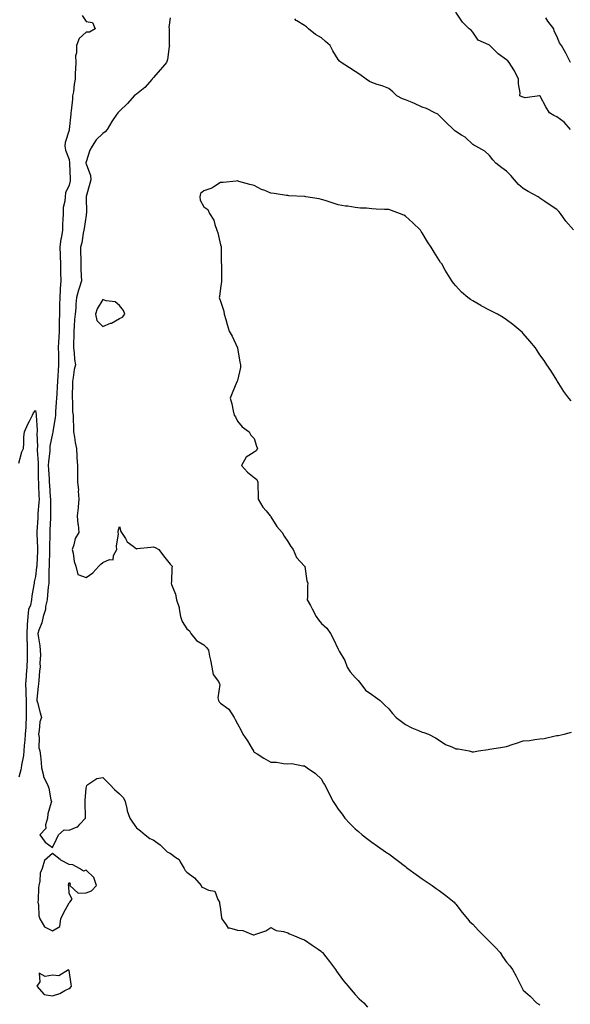
# Model space of a CAD drawing. Units: inches. Extents: x 1039763 to 1042403, y 7216058 to 7218698.
# Drawn here: x 1040499 to 1040826, y 7216971 to 7217557 of the extents above; entities that cross this region are included whole.
import ezdxf

# ---------------------------------------------------------------- set-up
doc = ezdxf.new("R2010")
doc.units = ezdxf.units.IN
doc.header["$MEASUREMENT"] = 0
doc.layers.add('Contour_10397216', color=7, linetype='Continuous', true_color=0x9b8810)

msp = doc.modelspace()

# ---------------------------------------------------------------- linework, layer by layer
at = {"layer": 'Contour_10397216'}
for points in [[(1040535.84, 7217559.71, 3034), (1040538.05, 7217556.2, 3034), (1040541.86, 7217555.73, 3034), (1040543.5, 7217551.92, 3034), (1040540.08, 7217549.89, 3034), (1040538.05, 7217549.93, 3034), (1040533.93, 7217546.04, 3034), (1040532.37, 7217541.92, 3034), (1040532.41, 7217537.56, 3034), (1040531.86, 7217535.73, 3034), (1040531.92, 7217531.92, 3034), (1040531.84, 7217528.13, 3034), (1040531.6, 7217525.47, 3034), (1040531.53, 7217521.92, 3034), (1040530.96, 7217519.01, 3034), (1040530.51, 7217514.38, 3034), (1040530.1, 7217511.92, 3034), (1040529.92, 7217510.05, 3034), (1040529.16, 7217503.03, 3034), (1040529.05, 7217501.92, 3034), (1040528.95, 7217501.02, 3034), (1040528.09, 7217491.96, 3034), (1040528.09, 7217491.88, 3034), (1040528.05, 7217491.53, 3034), (1040525.73, 7217484.24, 3034), (1040525.37, 7217481.92, 3034), (1040525.75, 7217479.62, 3034), (1040528.05, 7217474.09, 3034), (1040528.26, 7217472.13, 3034), (1040528.26, 7217471.92, 3034), (1040528.28, 7217471.69, 3034), (1040528.6, 7217462.47, 3034), (1040528.67, 7217461.92, 3034), (1040528.56, 7217461.41, 3034), (1040528.05, 7217458.72, 3034), (1040525.76, 7217454.21, 3034), (1040525.57, 7217451.92, 3034), (1040525.43, 7217449.3, 3034), (1040524.51, 7217445.46, 3034), (1040524.38, 7217441.92, 3034), (1040524.32, 7217438.19, 3034), (1040524.12, 7217435.85, 3034), (1040524.09, 7217431.92, 3034), (1040523.23, 7217427.1, 3034), (1040523.15, 7217426.82, 3034), (1040522.5, 7217421.92, 3034), (1040522.6, 7217417.37, 3034), (1040522.68, 7217416.55, 3034), (1040522.78, 7217411.92, 3034), (1040522.87, 7217407.1, 3034), (1040522.89, 7217406.76, 3034), (1040522.99, 7217401.92, 3034), (1040522.7, 7217397.27, 3034), (1040522.68, 7217396.55, 3034), (1040522.42, 7217391.92, 3034), (1040522.33, 7217387.64, 3034), (1040522.29, 7217386.16, 3034), (1040522.21, 7217381.92, 3034), (1040522.13, 7217377.84, 3034), (1040522.07, 7217375.94, 3034), (1040522, 7217371.92, 3034), (1040521.86, 7217368.11, 3034), (1040521.68, 7217365.55, 3034), (1040521.53, 7217361.92, 3034), (1040521.6, 7217358.37, 3034), (1040521.68, 7217355.55, 3034), (1040521.76, 7217351.92, 3034), (1040521.53, 7217348.44, 3034), (1040521.35, 7217345.22, 3034), (1040521.14, 7217341.92, 3034), (1040520.98, 7217338.99, 3034), (1040520.59, 7217334.46, 3034), (1040520.45, 7217331.92, 3034), (1040520.37, 7217329.6, 3034), (1040519.91, 7217323.78, 3034), (1040519.83, 7217321.92, 3034), (1040519.73, 7217320.24, 3034), (1040518.36, 7217312.23, 3034), (1040518.34, 7217311.92, 3034), (1040518.3, 7217311.67, 3034), (1040518.05, 7217310.85, 3034), (1040516.62, 7217303.35, 3034), (1040516.51, 7217301.92, 3034), (1040516.47, 7217300.34, 3034), (1040515.67, 7217294.3, 3034), (1040515.61, 7217291.92, 3034), (1040515.71, 7217289.58, 3034), (1040516.12, 7217283.85, 3034), (1040516.19, 7217281.92, 3034), (1040516.29, 7217280.16, 3034), (1040516.8, 7217273.17, 3034), (1040516.86, 7217271.92, 3034), (1040516.82, 7217270.69, 3034), (1040517, 7217262.97, 3034), (1040516.96, 7217261.92, 3034), (1040516.9, 7217260.77, 3034), (1040516.59, 7217253.38, 3034), (1040516.51, 7217251.92, 3034), (1040516.53, 7217250.4, 3034), (1040516.31, 7217243.66, 3034), (1040516.31, 7217241.92, 3034), (1040516.27, 7217240.14, 3034), (1040516.17, 7217233.8, 3034), (1040516.12, 7217231.92, 3034), (1040516, 7217229.87, 3034), (1040515.96, 7217224.01, 3034), (1040515.84, 7217221.92, 3034), (1040515.59, 7217219.46, 3034), (1040515.18, 7217214.79, 3034), (1040514.87, 7217211.92, 3034), (1040514.01, 7217207.88, 3034), (1040513.89, 7217206.08, 3034), (1040512.56, 7217201.92, 3034), (1040511.8, 7217198.17, 3034), (1040509.96, 7217193.83, 3034), (1040509.4, 7217191.92, 3034), (1040509.57, 7217190.4, 3034), (1040510.57, 7217184.44, 3034), (1040510.82, 7217181.92, 3034), (1040511.02, 7217178.95, 3034), (1040510.51, 7217174.38, 3034), (1040510.75, 7217171.92, 3034), (1040510.37, 7217169.6, 3034), (1040509.96, 7217163.83, 3034), (1040509.71, 7217161.92, 3034), (1040509.63, 7217160.34, 3034), (1040508.83, 7217152.7, 3034), (1040508.81, 7217151.92, 3034), (1040509.1, 7217150.87, 3034), (1040510.76, 7217144.63, 3034), (1040511.59, 7217141.92, 3034), (1040510.67, 7217139.3, 3034), (1040510.2, 7217134.07, 3034), (1040509.69, 7217131.92, 3034), (1040510.12, 7217129.85, 3034), (1040509.89, 7217123.76, 3034), (1040510.65, 7217121.92, 3034), (1040510.9, 7217119.07, 3034), (1040511.29, 7217115.16, 3034), (1040511.57, 7217111.92, 3034), (1040512.72, 7217107.25, 3034), (1040512.7, 7217106.57, 3034), (1040515.12, 7217101.92, 3034), (1040515.98, 7217099.85, 3034), (1040517.17, 7217092.8, 3034), (1040517.42, 7217091.92, 3034), (1040517.33, 7217091.2, 3034), (1040515.39, 7217084.58, 3034), (1040515.16, 7217081.92, 3034), (1040513.99, 7217077.86, 3034), (1040514.16, 7217075.81, 3034), (1040510.63, 7217071.92, 3034), (1040513.81, 7217067.68, 3034), (1040518.05, 7217064.46, 3034), (1040520.47, 7217069.5, 3034), (1040521.62, 7217071.92, 3034), (1040525.08, 7217074.89, 3034), (1040528.05, 7217074.77, 3034), (1040532.85, 7217076.72, 3034), (1040533.21, 7217076.76, 3034), (1040534.42, 7217078.29, 3034), (1040537.64, 7217081.92, 3034), (1040537.64, 7217082.33, 3034), (1040537.54, 7217091.41, 3034), (1040537.52, 7217091.92, 3034), (1040537.46, 7217092.51, 3034), (1040538.05, 7217099.75, 3034), (1040538.5, 7217101.47, 3034), (1040539.05, 7217101.92, 3034), (1040544.53, 7217105.44, 3034), (1040548.05, 7217106.04, 3034), (1040550.18, 7217104.05, 3034), (1040552.19, 7217101.92, 3034), (1040555.08, 7217098.95, 3034), (1040558.05, 7217096.43, 3034), (1040560.24, 7217094.11, 3034), (1040561.27, 7217091.92, 3034), (1040562.37, 7217087.6, 3034), (1040562.5, 7217086.37, 3034), (1040564.16, 7217081.92, 3034), (1040565.61, 7217079.48, 3034), (1040568.05, 7217076.14, 3034), (1040570.51, 7217074.38, 3034), (1040573.21, 7217071.92, 3034), (1040576, 7217069.87, 3034), (1040578.05, 7217069.03, 3034), (1040582.17, 7217066.04, 3034), (1040586.27, 7217061.92, 3034), (1040587.46, 7217061.33, 3034), (1040588.05, 7217061.12, 3034), (1040591.37, 7217058.6, 3034), (1040593.42, 7217057.29, 3034), (1040593.99, 7217055.98, 3034), (1040596.45, 7217051.92, 3034), (1040596.98, 7217050.85, 3034), (1040598.05, 7217049.87, 3034), (1040602.56, 7217046.43, 3034), (1040606.47, 7217041.92, 3034), (1040607.01, 7217040.88, 3034), (1040608.05, 7217040.46, 3034), (1040610.94, 7217039.03, 3034), (1040614.67, 7217038.54, 3034), (1040616.47, 7217033.5, 3034), (1040617.5, 7217031.92, 3034), (1040617.48, 7217031.35, 3034), (1040618.05, 7217027.51, 3034), (1040618.64, 7217022.51, 3034), (1040618.77, 7217021.92, 3034), (1040621.47, 7217018.5, 3034), (1040622.5, 7217016.37, 3034), (1040623.4, 7217016.57, 3034), (1040628.05, 7217015.2, 3034), (1040631.23, 7217015.1, 3034), (1040637.44, 7217012.53, 3034), (1040638.05, 7217012.49, 3034), (1040639.05, 7217012.92, 3034), (1040645.08, 7217014.89, 3034), (1040648.05, 7217016.76, 3034), (1040651.21, 7217015.08, 3034), (1040655.59, 7217014.38, 3034), (1040658.05, 7217013.6, 3034), (1040659.14, 7217013.01, 3034), (1040661.96, 7217011.92, 3034), (1040666.16, 7217010.03, 3034), (1040668.05, 7217009.42, 3034), (1040672.5, 7217006.37, 3034), (1040676.08, 7217003.89, 3034), (1040678.05, 7217002.53, 3034), (1040678.34, 7217002.21, 3034), (1040678.6, 7217001.92, 3034), (1040680.61, 7216999.36, 3034), (1040682.76, 7216996.63, 3034), (1040686.47, 7216991.92, 3034), (1040687.05, 7216990.92, 3034), (1040688.05, 7216989.36, 3034), (1040691.25, 7216985.12, 3034), (1040694.03, 7216981.92, 3034), (1040695.78, 7216979.65, 3034), (1040698.05, 7216976.96, 3034), (1040700.53, 7216974.4, 3034), (1040703.21, 7216971.92, 3034), (1040705.53, 7216969.4, 3034)], [(1040588.05, 7217558.46, 3035), (1040587.27, 7217552.7, 3035), (1040587.48, 7217551.92, 3035), (1040587.52, 7217551.39, 3035), (1040587.56, 7217542.41, 3035), (1040587.6, 7217541.92, 3035), (1040587.44, 7217541.31, 3035), (1040586.45, 7217533.52, 3035), (1040585.84, 7217531.92, 3035), (1040582.29, 7217527.68, 3035), (1040578.05, 7217522.76, 3035), (1040577.66, 7217522.31, 3035), (1040577.37, 7217521.92, 3035), (1040572.99, 7217516.98, 3035), (1040568.05, 7217513.05, 3035), (1040567.42, 7217512.55, 3035), (1040566.74, 7217511.92, 3035), (1040562.64, 7217507.33, 3035), (1040558.05, 7217502.92, 3035), (1040557.54, 7217502.43, 3035), (1040556.96, 7217501.92, 3035), (1040554.53, 7217498.4, 3035), (1040553.3, 7217496.67, 3035), (1040550.59, 7217491.92, 3035), (1040549.4, 7217490.57, 3035), (1040548.05, 7217489.5, 3035), (1040544.14, 7217485.83, 3035), (1040541.66, 7217481.92, 3035), (1040540.34, 7217479.63, 3035), (1040538.05, 7217472.66, 3035), (1040537.97, 7217472, 3035), (1040537.97, 7217471.92, 3035), (1040537.97, 7217471.84, 3035), (1040538.05, 7217471.47, 3035), (1040540.63, 7217464.5, 3035), (1040540.98, 7217461.92, 3035), (1040540.24, 7217459.73, 3035), (1040538.13, 7217452, 3035), (1040538.11, 7217451.92, 3035), (1040538.11, 7217451.86, 3035), (1040538.23, 7217442.1, 3035), (1040538.23, 7217441.92, 3035), (1040538.21, 7217441.76, 3035), (1040538.05, 7217440.87, 3035), (1040536.88, 7217433.09, 3035), (1040536.74, 7217431.92, 3035), (1040536.33, 7217430.2, 3035), (1040535.47, 7217424.5, 3035), (1040534.69, 7217421.92, 3035), (1040534.67, 7217418.54, 3035), (1040534.92, 7217415.05, 3035), (1040534.91, 7217411.92, 3035), (1040535.04, 7217408.91, 3035), (1040535.22, 7217404.75, 3035), (1040535.35, 7217401.92, 3035), (1040534.16, 7217398.03, 3035), (1040533.62, 7217396.35, 3035), (1040532.37, 7217391.92, 3035), (1040531.96, 7217388.01, 3035), (1040531.92, 7217385.79, 3035), (1040531.57, 7217381.92, 3035), (1040531.14, 7217378.83, 3035), (1040531.04, 7217374.91, 3035), (1040530.71, 7217371.92, 3035), (1040530.71, 7217369.26, 3035), (1040530.65, 7217364.52, 3035), (1040530.67, 7217361.92, 3035), (1040531.08, 7217358.89, 3035), (1040531.19, 7217355.06, 3035), (1040531.74, 7217351.92, 3035), (1040531.02, 7217348.95, 3035), (1040530.37, 7217344.24, 3035), (1040529.91, 7217341.92, 3035), (1040529.94, 7217340.03, 3035), (1040529.73, 7217333.6, 3035), (1040529.79, 7217331.92, 3035), (1040530.02, 7217329.95, 3035), (1040530.06, 7217323.93, 3035), (1040530.35, 7217321.92, 3035), (1040530.37, 7217319.6, 3035), (1040530.63, 7217314.5, 3035), (1040530.63, 7217311.92, 3035), (1040531.16, 7217308.81, 3035), (1040531.66, 7217305.53, 3035), (1040532.31, 7217301.92, 3035), (1040532.6, 7217297.37, 3035), (1040532.56, 7217296.43, 3035), (1040532.93, 7217291.92, 3035), (1040532.95, 7217287.02, 3035), (1040532.91, 7217286.78, 3035), (1040532.93, 7217281.92, 3035), (1040533.62, 7217277.49, 3035), (1040533.42, 7217276.55, 3035), (1040533.79, 7217271.92, 3035), (1040533.36, 7217267.23, 3035), (1040533.3, 7217266.67, 3035), (1040532.87, 7217261.92, 3035), (1040533.19, 7217257.06, 3035), (1040533.3, 7217256.67, 3035), (1040533.77, 7217251.92, 3035), (1040531.64, 7217248.33, 3035), (1040530.73, 7217244.6, 3035), (1040529.71, 7217241.92, 3035), (1040530.3, 7217239.67, 3035), (1040530.96, 7217234.83, 3035), (1040532, 7217231.92, 3035), (1040533.15, 7217227.02, 3035), (1040538.05, 7217225.3, 3035), (1040542.05, 7217227.92, 3035), (1040545.57, 7217231.92, 3035), (1040546.76, 7217233.21, 3035), (1040548.05, 7217234.07, 3035), (1040552.01, 7217235.88, 3035), (1040554.22, 7217235.75, 3035), (1040554.36, 7217238.23, 3035), (1040556.37, 7217241.92, 3035), (1040556.14, 7217243.83, 3035), (1040557.42, 7217251.3, 3035), (1040557.25, 7217251.92, 3035), (1040557.17, 7217252.8, 3035), (1040558.05, 7217255.55, 3035), (1040558.81, 7217252.68, 3035), (1040559.22, 7217251.92, 3035), (1040561.45, 7217248.52, 3035), (1040562.56, 7217246.43, 3035), (1040566.02, 7217243.95, 3035), (1040568.05, 7217242.33, 3035), (1040568.52, 7217242.39, 3035), (1040576.64, 7217243.33, 3035), (1040578.05, 7217243.46, 3035), (1040579.26, 7217243.13, 3035), (1040581.37, 7217241.92, 3035), (1040584.14, 7217238.01, 3035), (1040588.05, 7217233.13, 3035), (1040588.64, 7217232.51, 3035), (1040589.36, 7217231.92, 3035), (1040588.99, 7217230.98, 3035), (1040588.87, 7217222.74, 3035), (1040588.69, 7217221.92, 3035), (1040588.89, 7217221.08, 3035), (1040591.35, 7217215.22, 3035), (1040591.84, 7217211.92, 3035), (1040593.46, 7217207.33, 3035), (1040593.38, 7217206.59, 3035), (1040594.2, 7217201.92, 3035), (1040595.2, 7217199.07, 3035), (1040598.05, 7217194.71, 3035), (1040599.55, 7217193.42, 3035), (1040600.43, 7217191.92, 3035), (1040603.81, 7217187.68, 3035), (1040608.05, 7217185.06, 3035), (1040609.71, 7217183.58, 3035), (1040610.88, 7217181.92, 3035), (1040611.53, 7217178.44, 3035), (1040612.05, 7217175.92, 3035), (1040612.78, 7217171.92, 3035), (1040613.62, 7217167.49, 3035), (1040616.74, 7217163.23, 3035), (1040617.41, 7217161.92, 3035), (1040617.66, 7217161.53, 3035), (1040616.47, 7217153.5, 3035), (1040616.84, 7217151.92, 3035), (1040617.25, 7217151.12, 3035), (1040618.05, 7217150.38, 3035), (1040623.01, 7217146.88, 3035), (1040626.19, 7217141.92, 3035), (1040626.84, 7217140.71, 3035), (1040628.05, 7217138.17, 3035), (1040630.26, 7217134.13, 3035), (1040631.31, 7217131.92, 3035), (1040634.1, 7217127.97, 3035), (1040636.86, 7217123.11, 3035), (1040637.58, 7217121.92, 3035), (1040637.74, 7217121.61, 3035), (1040638.05, 7217121.24, 3035), (1040639.83, 7217120.14, 3035), (1040643.73, 7217117.6, 3035), (1040648.05, 7217115.32, 3035), (1040651.31, 7217115.18, 3035), (1040655.53, 7217114.44, 3035), (1040658.05, 7217114.3, 3035), (1040660.51, 7217114.38, 3035), (1040666.92, 7217113.05, 3035), (1040668.05, 7217113.11, 3035), (1040668.71, 7217112.58, 3035), (1040669.5, 7217111.92, 3035), (1040674.55, 7217108.42, 3035), (1040678.05, 7217105.08, 3035), (1040679.18, 7217103.05, 3035), (1040679.92, 7217101.92, 3035), (1040681.8, 7217098.17, 3035), (1040682.62, 7217096.49, 3035), (1040684.94, 7217091.92, 3035), (1040686.19, 7217090.06, 3035), (1040688.05, 7217087.23, 3035), (1040690.35, 7217084.22, 3035), (1040691.9, 7217081.92, 3035), (1040694.92, 7217078.8, 3035), (1040698.05, 7217075.61, 3035), (1040700.08, 7217073.95, 3035), (1040702.25, 7217071.92, 3035), (1040705.61, 7217069.48, 3035), (1040708.05, 7217067.6, 3035), (1040711.47, 7217065.34, 3035), (1040716.12, 7217061.92, 3035), (1040717.27, 7217061.14, 3035), (1040718.05, 7217060.61, 3035), (1040723.05, 7217056.92, 3035), (1040728.05, 7217053.05, 3035), (1040728.67, 7217052.55, 3035), (1040729.48, 7217051.92, 3035), (1040734.44, 7217048.31, 3035), (1040738.05, 7217045.75, 3035), (1040740.37, 7217044.24, 3035), (1040743.93, 7217041.92, 3035), (1040746.27, 7217040.14, 3035), (1040748.05, 7217038.8, 3035), (1040752.01, 7217035.88, 3035), (1040756.92, 7217031.92, 3035), (1040757.44, 7217031.31, 3035), (1040758.05, 7217030.71, 3035), (1040761.84, 7217025.71, 3035), (1040764.98, 7217021.92, 3035), (1040766.41, 7217020.28, 3035), (1040768.05, 7217018.72, 3035), (1040771.35, 7217015.22, 3035), (1040774.67, 7217011.92, 3035), (1040776.33, 7217010.2, 3035), (1040778.05, 7217008.46, 3035), (1040781.29, 7217005.16, 3035), (1040784.28, 7217001.92, 3035), (1040785.76, 7216999.63, 3035), (1040788.05, 7216996.22, 3035), (1040790.08, 7216993.95, 3035), (1040791.76, 7216991.92, 3035), (1040793.93, 7216987.8, 3035), (1040795.73, 7216984.24, 3035), (1040796.92, 7216981.92, 3035), (1040797.27, 7216981.14, 3035), (1040798.05, 7216979.42, 3035), (1040802.15, 7216976.02, 3035), (1040805.9, 7216971.92, 3035), (1040807.33, 7216971.2, 3035), (1040808.05, 7216970.75, 3035)], [(1040826.21, 7217491.92, 3034), (1040822.42, 7217496.3, 3034), (1040818.05, 7217499.54, 3034), (1040816.37, 7217500.24, 3034), (1040813.64, 7217501.92, 3034), (1040811.51, 7217505.38, 3034), (1040808.15, 7217511.82, 3034), (1040808.09, 7217511.92, 3034), (1040808.05, 7217511.96, 3034), (1040808.01, 7217511.96, 3034), (1040807.85, 7217511.92, 3034), (1040799.26, 7217510.71, 3034), (1040798.05, 7217511.1, 3034), (1040797.42, 7217511.3, 3034), (1040796.1, 7217511.92, 3034), (1040796.23, 7217513.74, 3034), (1040795.2, 7217519.07, 3034), (1040795.34, 7217521.92, 3034), (1040792.95, 7217526.82, 3034), (1040792.5, 7217527.47, 3034), (1040789.65, 7217531.92, 3034), (1040788.87, 7217532.74, 3034), (1040788.05, 7217533.5, 3034), (1040783.19, 7217537.06, 3034), (1040778.23, 7217541.92, 3034), (1040778.15, 7217542.02, 3034), (1040778.05, 7217542.1, 3034), (1040777.6, 7217542.37, 3034), (1040771.35, 7217545.22, 3034), (1040768.05, 7217549.83, 3034), (1040767.11, 7217550.98, 3034), (1040766, 7217551.92, 3034), (1040761.98, 7217555.85, 3034), (1040758.05, 7217561.78, 3034)], [(1040826.12, 7217531.92, 3033), (1040824.18, 7217535.79, 3033), (1040823.46, 7217537.33, 3033), (1040820.75, 7217541.92, 3033), (1040819.63, 7217543.5, 3033), (1040818.05, 7217547.41, 3033), (1040816.57, 7217550.44, 3033), (1040816.29, 7217551.92, 3033), (1040812.66, 7217556.53, 3033), (1040811.55, 7217558.42, 3033)], [(1040828.05, 7217432.12, 3035), (1040823.48, 7217437.35, 3035), (1040820.26, 7217441.92, 3035), (1040819.2, 7217443.07, 3035), (1040818.05, 7217444.34, 3035), (1040813.44, 7217447.31, 3035), (1040810.98, 7217448.99, 3035), (1040808.05, 7217450.98, 3035), (1040807.5, 7217451.37, 3035), (1040806.9, 7217451.92, 3035), (1040801.08, 7217454.95, 3035), (1040798.05, 7217456.82, 3035), (1040795.35, 7217459.22, 3035), (1040792.91, 7217461.92, 3035), (1040790.67, 7217464.54, 3035), (1040788.05, 7217467.15, 3035), (1040785.3, 7217469.17, 3035), (1040781.86, 7217471.92, 3035), (1040780, 7217473.87, 3035), (1040778.05, 7217476.47, 3035), (1040775.18, 7217479.05, 3035), (1040769.87, 7217481.92, 3035), (1040768.64, 7217482.51, 3035), (1040768.05, 7217482.99, 3035), (1040763.5, 7217487.37, 3035), (1040761.41, 7217488.56, 3035), (1040758.05, 7217490.73, 3035), (1040757.33, 7217491.2, 3035), (1040756.64, 7217491.92, 3035), (1040752.31, 7217496.18, 3035), (1040748.05, 7217500.34, 3035), (1040747.19, 7217501.06, 3035), (1040745.49, 7217501.92, 3035), (1040740.47, 7217504.34, 3035), (1040738.05, 7217505.2, 3035), (1040733.48, 7217507.35, 3035), (1040732.03, 7217507.94, 3035), (1040728.05, 7217509.65, 3035), (1040726.35, 7217510.22, 3035), (1040722.87, 7217511.92, 3035), (1040720.47, 7217514.34, 3035), (1040718.05, 7217516.33, 3035), (1040714.16, 7217518.03, 3035), (1040711.19, 7217518.78, 3035), (1040708.05, 7217519.83, 3035), (1040706.72, 7217520.59, 3035), (1040704.59, 7217521.92, 3035), (1040700.86, 7217524.73, 3035), (1040698.05, 7217526.37, 3035), (1040694.81, 7217528.68, 3035), (1040689.81, 7217531.92, 3035), (1040688.83, 7217532.7, 3035), (1040688.05, 7217533.64, 3035), (1040684.83, 7217538.7, 3035), (1040683.19, 7217541.92, 3035), (1040680.49, 7217544.36, 3035), (1040678.05, 7217546.45, 3035), (1040674.55, 7217548.42, 3035), (1040670.45, 7217551.92, 3035), (1040669.2, 7217553.07, 3035), (1040668.05, 7217553.83, 3035), (1040663.34, 7217556.63, 3035), (1040662.93, 7217556.8, 3035), (1040662.15, 7217557.82, 3035)], [(1040826.51, 7217330.38, 3036), (1040825.26, 7217331.92, 3036), (1040822.15, 7217336.02, 3036), (1040819.18, 7217340.79, 3036), (1040818.44, 7217341.92, 3036), (1040818.3, 7217342.17, 3036), (1040818.05, 7217342.64, 3036), (1040814.59, 7217348.46, 3036), (1040812.03, 7217351.92, 3036), (1040810.45, 7217354.32, 3036), (1040808.05, 7217357.84, 3036), (1040806.45, 7217360.32, 3036), (1040805.28, 7217361.92, 3036), (1040802.01, 7217365.88, 3036), (1040798.05, 7217370.51, 3036), (1040797.35, 7217371.22, 3036), (1040796.62, 7217371.92, 3036), (1040791.92, 7217375.79, 3036), (1040788.05, 7217378.56, 3036), (1040786.08, 7217379.95, 3036), (1040782.78, 7217381.92, 3036), (1040779.65, 7217383.52, 3036), (1040778.05, 7217384.38, 3036), (1040773.11, 7217386.98, 3036), (1040772.85, 7217387.12, 3036), (1040768.05, 7217389.83, 3036), (1040766.78, 7217390.65, 3036), (1040765.04, 7217391.92, 3036), (1040761.29, 7217395.16, 3036), (1040758.05, 7217398.85, 3036), (1040756.64, 7217400.51, 3036), (1040755.67, 7217401.92, 3036), (1040752.7, 7217406.57, 3036), (1040751.72, 7217408.25, 3036), (1040749.57, 7217411.92, 3036), (1040748.95, 7217412.82, 3036), (1040748.05, 7217414.15, 3036), (1040745.04, 7217418.91, 3036), (1040743.42, 7217421.92, 3036), (1040741.19, 7217425.06, 3036), (1040738.05, 7217430.42, 3036), (1040737.42, 7217431.3, 3036), (1040737.01, 7217431.92, 3036), (1040732.46, 7217436.33, 3036), (1040728.05, 7217440.24, 3036), (1040726.98, 7217440.85, 3036), (1040724.57, 7217441.92, 3036), (1040719.77, 7217443.64, 3036), (1040718.05, 7217444.21, 3036), (1040715.57, 7217444.4, 3036), (1040710.61, 7217444.48, 3036), (1040708.05, 7217444.73, 3036), (1040704.89, 7217445.08, 3036), (1040701.25, 7217445.12, 3036), (1040698.05, 7217445.57, 3036), (1040693.73, 7217446.24, 3036), (1040692.44, 7217446.31, 3036), (1040688.05, 7217447.17, 3036), (1040684.42, 7217448.29, 3036), (1040680.37, 7217449.6, 3036), (1040678.05, 7217450.32, 3036), (1040676.76, 7217450.63, 3036), (1040668.81, 7217451.92, 3036), (1040668.15, 7217452.02, 3036), (1040668.05, 7217452.06, 3036), (1040667.89, 7217452.08, 3036), (1040658.6, 7217452.47, 3036), (1040658.05, 7217452.56, 3036), (1040657.29, 7217452.68, 3036), (1040649.92, 7217453.8, 3036), (1040648.05, 7217454.05, 3036), (1040644.38, 7217455.59, 3036), (1040642.44, 7217456.31, 3036), (1040638.05, 7217458.54, 3036), (1040635.41, 7217459.28, 3036), (1040628.97, 7217461, 3036), (1040628.05, 7217461.28, 3036), (1040627.39, 7217461.26, 3036), (1040619.55, 7217460.42, 3036), (1040618.05, 7217460.36, 3036), (1040613.99, 7217457.86, 3036), (1040612.91, 7217457.06, 3036), (1040608.05, 7217455.51, 3036), (1040606.1, 7217453.87, 3036), (1040605.78, 7217451.92, 3036), (1040606.02, 7217449.89, 3036), (1040608.05, 7217445.9, 3036), (1040610.49, 7217444.36, 3036), (1040611.55, 7217441.92, 3036), (1040614.14, 7217438.01, 3036), (1040614.63, 7217435.34, 3036), (1040615.86, 7217431.92, 3036), (1040616.49, 7217430.36, 3036), (1040618.05, 7217423.23, 3036), (1040618.38, 7217422.25, 3036), (1040618.44, 7217421.92, 3036), (1040618.46, 7217421.51, 3036), (1040618.5, 7217412.37, 3036), (1040618.54, 7217411.92, 3036), (1040618.54, 7217411.43, 3036), (1040618.67, 7217402.55, 3036), (1040618.67, 7217401.92, 3036), (1040618.62, 7217401.35, 3036), (1040618.05, 7217397.55, 3036), (1040617.37, 7217392.6, 3036), (1040617.25, 7217391.92, 3036), (1040617.48, 7217391.35, 3036), (1040618.05, 7217389.63, 3036), (1040619.92, 7217383.8, 3036), (1040620.2, 7217381.92, 3036), (1040621.14, 7217378.83, 3036), (1040621.92, 7217375.79, 3036), (1040623.26, 7217371.92, 3036), (1040625, 7217368.87, 3036), (1040628.05, 7217361.92, 3036), (1040629.61, 7217353.48, 3036), (1040629.98, 7217351.92, 3036), (1040629.83, 7217350.14, 3036), (1040628.05, 7217342.41, 3036), (1040627.95, 7217342.02, 3036), (1040627.87, 7217341.92, 3036), (1040627.78, 7217341.65, 3036), (1040624.98, 7217334.99, 3036), (1040623.83, 7217331.92, 3036), (1040624.73, 7217328.6, 3036), (1040625.55, 7217324.42, 3036), (1040626.16, 7217321.92, 3036), (1040626.96, 7217320.83, 3036), (1040628.05, 7217318.25, 3036), (1040630.96, 7217314.83, 3036), (1040635.12, 7217311.92, 3036), (1040636.04, 7217309.91, 3036), (1040638.05, 7217307.94, 3036), (1040639.53, 7217303.4, 3036), (1040639.98, 7217301.92, 3036), (1040639.32, 7217300.65, 3036), (1040638.05, 7217299.83, 3036), (1040633.21, 7217296.76, 3036), (1040630.53, 7217291.92, 3036), (1040634.05, 7217287.92, 3036), (1040638.05, 7217284.83, 3036), (1040639.69, 7217283.56, 3036), (1040640.22, 7217281.92, 3036), (1040640.24, 7217279.73, 3036), (1040640.37, 7217274.24, 3036), (1040640.37, 7217271.92, 3036), (1040643.21, 7217267.08, 3036), (1040645.1, 7217264.87, 3036), (1040647.56, 7217261.92, 3036), (1040647.78, 7217261.65, 3036), (1040648.05, 7217261.37, 3036), (1040651.62, 7217255.49, 3036), (1040654.75, 7217251.92, 3036), (1040655.92, 7217249.79, 3036), (1040658.05, 7217246.65, 3036), (1040659.89, 7217243.76, 3036), (1040661.17, 7217241.92, 3036), (1040663.28, 7217237.15, 3036), (1040668.05, 7217232.04, 3036), (1040668.11, 7217231.92, 3036), (1040668.13, 7217231.84, 3036), (1040669.4, 7217223.27, 3036), (1040669.91, 7217221.92, 3036), (1040669.79, 7217220.18, 3036), (1040669.77, 7217213.64, 3036), (1040669.67, 7217211.92, 3036), (1040671.49, 7217208.48, 3036), (1040672.6, 7217206.47, 3036), (1040674.83, 7217201.92, 3036), (1040676.23, 7217200.1, 3036), (1040678.05, 7217197.84, 3036), (1040681.19, 7217195.06, 3036), (1040683.5, 7217191.92, 3036), (1040685.1, 7217188.97, 3036), (1040688.05, 7217182.55, 3036), (1040688.25, 7217182.12, 3036), (1040688.32, 7217181.92, 3036), (1040688.62, 7217181.35, 3036), (1040691.9, 7217175.77, 3036), (1040693.38, 7217171.92, 3036), (1040695.08, 7217168.95, 3036), (1040698.05, 7217165.73, 3036), (1040699.92, 7217163.8, 3036), (1040701.47, 7217161.92, 3036), (1040704.22, 7217158.09, 3036), (1040708.05, 7217155.57, 3036), (1040710.18, 7217154.05, 3036), (1040713.05, 7217151.92, 3036), (1040715.49, 7217149.36, 3036), (1040718.05, 7217146.96, 3036), (1040720.37, 7217144.24, 3036), (1040722.54, 7217141.92, 3036), (1040725.67, 7217139.54, 3036), (1040728.05, 7217137.62, 3036), (1040731.86, 7217135.73, 3036), (1040735.84, 7217134.13, 3036), (1040738.05, 7217133.17, 3036), (1040739.01, 7217132.88, 3036), (1040741.68, 7217131.92, 3036), (1040745.86, 7217129.73, 3036), (1040748.05, 7217128.33, 3036), (1040751.92, 7217125.79, 3036), (1040755.53, 7217124.44, 3036), (1040758.05, 7217123.27, 3036), (1040759.34, 7217123.21, 3036), (1040766, 7217121.92, 3036), (1040767.64, 7217121.51, 3036), (1040768.05, 7217121.37, 3036), (1040768.54, 7217121.43, 3036), (1040771.47, 7217121.92, 3036), (1040777.19, 7217122.78, 3036), (1040778.05, 7217123.05, 3036), (1040779.42, 7217123.29, 3036), (1040785.69, 7217124.28, 3036), (1040788.05, 7217124.67, 3036), (1040792.13, 7217126, 3036), (1040793.56, 7217126.41, 3036), (1040798.05, 7217127.97, 3036), (1040801.72, 7217128.25, 3036), (1040804.92, 7217128.8, 3036), (1040808.05, 7217129.09, 3036), (1040810.55, 7217129.42, 3036), (1040817.07, 7217130.94, 3036), (1040818.05, 7217131.1, 3036), (1040818.79, 7217131.18, 3036), (1040822.5, 7217131.92, 3036), (1040826.82, 7217133.15, 3036)], [(1040498.05, 7217293.29, 3033), (1040499.96, 7217300.01, 3033), (1040500.8, 7217301.92, 3033), (1040501.12, 7217304.99, 3033), (1040501.04, 7217308.93, 3033), (1040501.41, 7217311.92, 3033), (1040503.42, 7217316.55, 3033), (1040504.36, 7217318.23, 3033), (1040506.27, 7217321.92, 3033), (1040506.76, 7217323.21, 3033), (1040508.05, 7217324.58, 3033), (1040508.3, 7217322.17, 3033), (1040508.3, 7217321.67, 3033), (1040508.99, 7217312.86, 3033), (1040508.95, 7217311.92, 3033), (1040508.87, 7217311.1, 3033), (1040509.14, 7217303.01, 3033), (1040509.07, 7217301.92, 3033), (1040509.05, 7217300.92, 3033), (1040509.55, 7217293.42, 3033), (1040509.51, 7217291.92, 3033), (1040509.57, 7217290.4, 3033), (1040509.67, 7217283.54, 3033), (1040509.75, 7217281.92, 3033), (1040509.85, 7217280.12, 3033), (1040510, 7217273.87, 3033), (1040510.1, 7217271.92, 3033), (1040510.04, 7217269.93, 3033), (1040509.46, 7217263.33, 3033), (1040509.4, 7217261.92, 3033), (1040509.34, 7217260.63, 3033), (1040508.81, 7217252.68, 3033), (1040508.77, 7217251.92, 3033), (1040508.77, 7217251.2, 3033), (1040509.1, 7217242.97, 3033), (1040509.1, 7217241.92, 3033), (1040509.09, 7217240.88, 3033), (1040508.73, 7217232.6, 3033), (1040508.71, 7217231.92, 3033), (1040508.67, 7217231.3, 3033), (1040508.05, 7217225.73, 3033), (1040507.25, 7217222.72, 3033), (1040507.17, 7217221.92, 3033), (1040507.07, 7217220.94, 3033), (1040505.75, 7217214.22, 3033), (1040505.53, 7217211.92, 3033), (1040504.96, 7217208.83, 3033), (1040503.83, 7217206.14, 3033), (1040503.4, 7217201.92, 3033), (1040503.03, 7217196.94, 3033), (1040503.03, 7217196.9, 3033), (1040502.76, 7217191.92, 3033), (1040502.93, 7217187.04, 3033), (1040502.95, 7217186.82, 3033), (1040503.13, 7217181.92, 3033), (1040502.97, 7217177, 3033), (1040502.97, 7217176.84, 3033), (1040502.8, 7217171.92, 3033), (1040502.52, 7217167.45, 3033), (1040502.39, 7217166.26, 3033), (1040502.09, 7217161.92, 3033), (1040502.17, 7217157.8, 3033), (1040502.27, 7217156.14, 3033), (1040502.35, 7217151.92, 3033), (1040502.44, 7217147.53, 3033), (1040502.42, 7217146.3, 3033), (1040502.52, 7217141.92, 3033), (1040502.31, 7217137.66, 3033), (1040502.17, 7217136.04, 3033), (1040501.94, 7217131.92, 3033), (1040501.68, 7217128.29, 3033), (1040501.29, 7217125.16, 3033), (1040501.04, 7217121.92, 3033), (1040500.82, 7217119.15, 3033), (1040499.63, 7217113.5, 3033), (1040499.48, 7217111.92, 3033), (1040499.3, 7217110.67, 3033), (1040498.05, 7217106.41, 3033)]]:
    msp.add_polyline3d(points, dxfattribs=at)
for points in [[(1040558.05, 7217379.4, 3036), (1040559.73, 7217380.24, 3036), (1040561.14, 7217381.92, 3036), (1040560.37, 7217384.24, 3036), (1040558.05, 7217387.1, 3036), (1040555.45, 7217389.32, 3036), (1040550.02, 7217389.95, 3036), (1040548.05, 7217390.67, 3036), (1040544.71, 7217385.26, 3036), (1040543.67, 7217381.92, 3036), (1040544.44, 7217378.31, 3036), (1040548.05, 7217374.65, 3036), (1040552.68, 7217376.55, 3036), (1040553.25, 7217376.72, 3036)], [(1040518.05, 7217014.77, 3034), (1040522.52, 7217017.45, 3034), (1040522.97, 7217021.92, 3034), (1040524.65, 7217025.32, 3034), (1040528.05, 7217031.43, 3034), (1040528.28, 7217031.69, 3034), (1040528.34, 7217031.92, 3034), (1040529.73, 7217033.6, 3034), (1040528.05, 7217037, 3034), (1040527.78, 7217041.65, 3034), (1040527.72, 7217041.92, 3034), (1040527.66, 7217042.31, 3034), (1040528.05, 7217043.64, 3034), (1040528.67, 7217042.55, 3034), (1040528.4, 7217041.92, 3034), (1040533.4, 7217037.27, 3034), (1040538.05, 7217037.56, 3034), (1040541.25, 7217038.72, 3034), (1040544.2, 7217041.92, 3034), (1040542.64, 7217046.51, 3034), (1040538.05, 7217050.88, 3034), (1040536.49, 7217050.36, 3034), (1040534.1, 7217051.92, 3034), (1040530.24, 7217054.11, 3034), (1040528.05, 7217054.24, 3034), (1040523.09, 7217056.96, 3034), (1040522.7, 7217057.27, 3034), (1040518.05, 7217060.79, 3034), (1040513.25, 7217056.72, 3034), (1040511.96, 7217051.92, 3034), (1040510.84, 7217049.13, 3034), (1040510.53, 7217044.4, 3034), (1040509.92, 7217041.92, 3034), (1040509.69, 7217040.28, 3034), (1040509.55, 7217033.42, 3034), (1040509.38, 7217031.92, 3034), (1040509.77, 7217030.2, 3034), (1040509.91, 7217023.78, 3034), (1040510.57, 7217021.92, 3034), (1040513.3, 7217017.17, 3034)], [(1040528.05, 7216980.53, 3034), (1040528.85, 7216981.12, 3034), (1040529.32, 7216981.92, 3034), (1040529.3, 7216983.17, 3034), (1040528.05, 7216991.18, 3034), (1040527.66, 7216991.53, 3034), (1040521.94, 7216988.03, 3034), (1040518.05, 7216988.44, 3034), (1040513.69, 7216987.56, 3034), (1040510.24, 7216989.73, 3034), (1040510.57, 7216984.44, 3034), (1040508.79, 7216981.92, 3034), (1040513.13, 7216977, 3034), (1040518.05, 7216976.2, 3034), (1040522.41, 7216977.56, 3034), (1040525.43, 7216979.3, 3034)]]:
    msp.add_polyline3d(points, close=True, dxfattribs=at)

doc.saveas('drawing.dxf')
